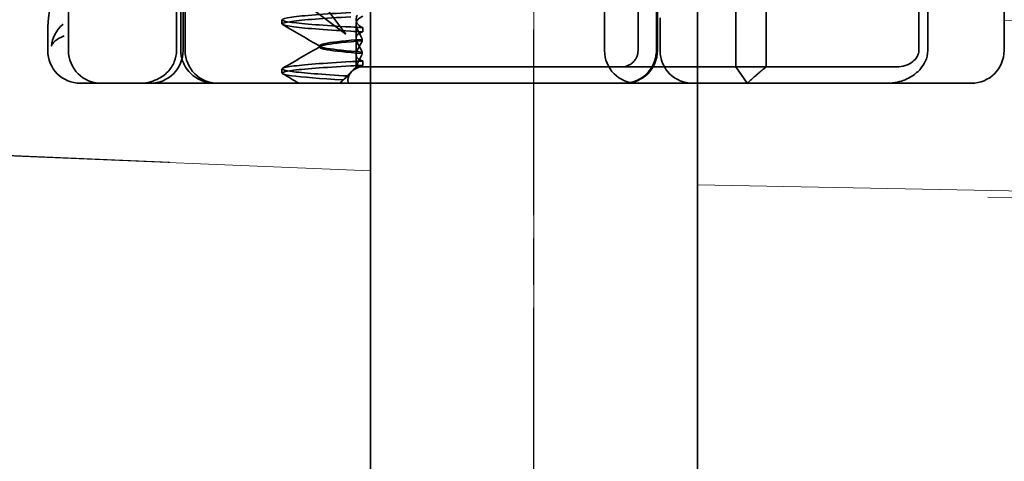
# Model space of a CAD drawing. Units: millimetres. Extents: x 22662 to 30886, y -11368 to 3143.
# Drawn here: x 25563 to 25593, y 131 to 145 of the extents above; entities that cross this region are included whole.
import ezdxf

# ---------------------------------------------------------------- set-up
doc = ezdxf.new("R2010")
doc.units = ezdxf.units.MM
for name, pattern in [('CHAIN', [0.3543, 0.2362, -0.0295, 0.0591, -0.0295]), ('DASH_DOT', [0.182, 0.1181, -0.0295, 0.0049, -0.0295]), ('STRICHPUNKT', [1, 0.5, -0.25, 0, -0.25])]:
    doc.linetypes.add(name, pattern=pattern)
doc.layers.add('MITTE', color=1, linetype='STRICHPUNKT')
doc.layers.add('Obrys', color=7, linetype='Continuous', lineweight=18)
doc.layers.add('Viditelná (ISO)', color=7, linetype='Continuous', lineweight=35)
doc.layers.add('Osa (ISO)', color=1, linetype='DASH_DOT', lineweight=9, true_color=0xff0000)

msp = doc.modelspace()

# ---------------------------------------------------------------- linework, layer by layer
at = {"layer": 'MITTE', "linetype": 'CHAIN', "ltscale": 23.990969}
msp.add_line((25578.371, 87.649), (25578.371, 162.149), dxfattribs=at)
at = {"layer": 'Obrys'}
for p, q in [((25592.733, 144.604), (25750.254, 140.922)), ((25567.231, 140.27), (25558.231, 140.651)), ((25558.231, 140.634), (25573.371, 140.001)), ((25718.386, 136.879), (25583.371, 139.579)), ((25592.231, 139.196), (25718.385, 136.862))]:
    msp.add_line(p, q, dxfattribs=at)
at = {"layer": 'Osa (ISO)', "linetype": 'CHAIN', "ltscale": 23.990969}
msp.add_line((25578.371, 71.634), (25578.371, 168.634), dxfattribs=at)
at = {"layer": 'Viditelná (ISO)'}
for p, q in [((25564.148, 143.677), (25564.148, 159.677)), ((25573.371, 138.634), (25573.371, 153.634)), ((25583.371, 138.634), (25583.371, 153.634)), ((25592.733, 143.677), (25592.733, 148.077)), ((25563.515, 143.677), (25563.515, 144.271)), ((25564.623, 142.677), (25564.515, 142.677)), ((25564.623, 142.677), (25565.148, 142.677)), ((25565.191, 142.677), (25565.148, 142.677)), ((25567.301, 142.677), (25565.191, 142.677)), ((25568.148, 142.677), (25567.301, 142.677)), ((25568.148, 142.677), (25586.373, 142.677)), ((25587.017, 142.677), (25586.373, 142.677)), ((25590.992, 142.677), (25587.017, 142.677)), ((25591.733, 142.677), (25590.992, 142.677))]:
    msp.add_line(p, q, dxfattribs=at)
at = {"layer": 'Viditelná (ISO)', "ltscale": 11.058125}
for p, q in [((25567.449, 143.677), (25567.449, 159.677)), ((25567.648, 143.677), (25567.648, 159.677))]:
    msp.add_line(p, q, dxfattribs=at)
at = {"layer": 'Viditelná (ISO)', "ltscale": 12.094824}
for p, q in [((25590.401, 143.677), (25590.401, 148.677)), ((25584.539, 148.177), (25584.539, 143.177)), ((25585.463, 143.177), (25585.463, 148.177))]:
    msp.add_line(p, q, dxfattribs=at)
at = {"layer": 'Viditelná (ISO)', "ltscale": 10.643445}
msp.add_line((25580.525, 143.677), (25580.525, 148.077), dxfattribs=at)
at = {"layer": 'Viditelná (ISO)', "ltscale": 10.899808}
msp.add_line((25590.126, 148.183), (25590.126, 143.677), dxfattribs=at)
at = {"layer": 'Viditelná (ISO)', "ltscale": 5.71399}
for p, q in [((25567.582, 143.677), (25567.582, 146.677)), ((25567.713, 143.677), (25567.713, 146.677))]:
    msp.add_line(p, q, dxfattribs=at)
at = {"layer": 'Viditelná (ISO)', "ltscale": 4.761642}
for p, q in [((25581.55, 143.677), (25581.55, 146.177)), ((25573.371, 123.634), (25573.371, 138.634)), ((25583.371, 123.634), (25583.371, 138.634))]:
    msp.add_line(p, q, dxfattribs=at)
at = {"layer": 'Viditelná (ISO)', "ltscale": 3.938383}
for p, q in [((25572.623, 144.177), (25571.451, 145.741)), ((25571.06, 145.35), (25572.623, 144.177))]:
    msp.add_line(p, q, dxfattribs=at)
at = {"layer": 'Viditelná (ISO)', "ltscale": 3.116009}
msp.add_line((25582.11, 145.313), (25582.11, 143.677), dxfattribs=at)
at = {"layer": 'Viditelná (ISO)', "ltscale": 2.856945}
msp.add_line((25582.139, 143.677), (25582.139, 145.177), dxfattribs=at)
at = {"layer": 'Viditelná (ISO)', "ltscale": 0.247052}
for p, q in [((25570.672, 144.487), (25570.672, 144.617)), ((25573.145, 144.376), (25573.145, 144.247)), ((25573.145, 143.228), (25573.145, 143.358)), ((25570.672, 142.987), (25570.672, 143.117))]:
    msp.add_line(p, q, dxfattribs=at)
at = {"layer": 'Viditelná (ISO)', "ltscale": 1.775607}
msp.add_line((25572.936, 143.552), (25572.936, 144.485), dxfattribs=at)
at = {"layer": 'Viditelná (ISO)', "ltscale": 1.904597}
msp.add_line((25582.222, 143.677), (25582.222, 144.677), dxfattribs=at)
at = {"layer": 'Viditelná (ISO)', "ltscale": 0.080535}
msp.add_line((25571.822, 143.781), (25571.822, 143.823), dxfattribs=at)
at = {"layer": 'Viditelná (ISO)', "ltscale": 0.081855}
for p, q in [((25573.124, 143.975), (25573.124, 144.018)), ((25573.124, 143.629), (25573.124, 143.586))]:
    msp.add_line(p, q, dxfattribs=at)
at = {"layer": 'Viditelná (ISO)', "ltscale": 0.714354}
msp.add_line((25572.936, 143.552), (25572.936, 143.177), dxfattribs=at)
at = {"layer": 'Viditelná (ISO)', "ltscale": 0.954545}
msp.add_line((25572.441, 142.677), (25572.795, 143.032), dxfattribs=at)
at = {"layer": 'Viditelná (ISO)', "ltscale": 0.228057}
msp.add_line((25572.936, 143.177), (25572.852, 143.093), dxfattribs=at)
at = {"layer": 'Viditelná (ISO)', "ltscale": 0.218602}
msp.add_line((25572.943, 143.177), (25572.936, 143.177), dxfattribs=at)
at = {"layer": 'Viditelná (ISO)', "ltscale": 0.687145}
msp.add_line((25573.047, 143.177), (25572.943, 143.177), dxfattribs=at)
at = {"layer": 'Viditelná (ISO)', "ltscale": 2.009635}
msp.add_line((25573.896, 143.177), (25573.047, 143.177), dxfattribs=at)
at = {"layer": 'Viditelná (ISO)', "ltscale": 10.589}
msp.add_line((25573.896, 143.177), (25578.27, 143.177), dxfattribs=at)
at = {"layer": 'Viditelná (ISO)', "ltscale": 0.384751}
msp.add_line((25578.472, 143.177), (25578.27, 143.177), dxfattribs=at)
at = {"layer": 'Viditelná (ISO)', "ltscale": 4.885578}
msp.add_line((25578.472, 143.177), (25581.037, 143.177), dxfattribs=at)
at = {"layer": 'Viditelná (ISO)', "ltscale": 6.670361}
msp.add_line((25584.539, 143.177), (25581.037, 143.177), dxfattribs=at)
at = {"layer": 'Viditelná (ISO)', "ltscale": 1.830254}
msp.add_line((25584.539, 143.177), (25585.463, 143.177), dxfattribs=at)
at = {"layer": 'Viditelná (ISO)', "ltscale": 1.501129}
msp.add_line((25584.888, 142.677), (25584.539, 143.177), dxfattribs=at)
at = {"layer": 'Viditelná (ISO)', "ltscale": 5.660385}
msp.add_line((25588.295, 143.177), (25585.463, 143.177), dxfattribs=at)
at = {"layer": 'Viditelná (ISO)', "ltscale": 1.63088}
msp.add_line((25589.152, 143.177), (25588.295, 143.177), dxfattribs=at)
at = {"layer": 'Viditelná (ISO)', "ltscale": 0.57387}
msp.add_line((25589.453, 143.177), (25589.152, 143.177), dxfattribs=at)
at = {"layer": 'Viditelná (ISO)', "ltscale": 0.151412}
msp.add_line((25572.492, 142.733), (25572.436, 142.677), dxfattribs=at)
at = {"layer": 'Viditelná (ISO)'}
for centre, start, end in [((25564.515, 143.677), 180, 270), ((25565.148, 143.677), 180, 270), ((25591.733, 143.677), 270, 0)]:
    msp.add_arc(centre, 1, start, end, dxfattribs=at)
at = {"layer": 'Viditelná (ISO)', "ltscale": 2.991791}
for centre, start, end in [((25566.648, 143.677), 270, 0), ((25568.713, 143.677), 180, 270), ((25581.525, 143.677), 180, 270), ((25581.139, 143.677), 270, 0), ((25583.222, 143.677), 180, 270)]:
    msp.add_arc(centre, 1, start, end, dxfattribs=at)
at = {"layer": 'Viditelná (ISO)', "ltscale": 0.847671}
for centre, major_axis, start_param, end_param in [((25575.978, 144.386), (-5.307, 0.197), 0.924682, 1.008492), ((25575.978, 144.257), (-5.307, 0.197), 0.924682, 1.008492), ((25575.978, 143.218), (-5.307, -0.197), 5.274693, 5.358504)]:
    msp.add_ellipse(centre, major_axis=major_axis, ratio=0.02559, start_param=start_param, end_param=end_param, dxfattribs=at)
at = {"layer": 'Viditelná (ISO)', "ltscale": 0.066701}
msp.add_ellipse((25581.051, 143.254), major_axis=(0.202, 0.006), ratio=0.380138, start_param=4.630821, end_param=4.804598, dxfattribs=at)
at = {"layer": 'Viditelná (ISO)'}
for points, knots in [([(25563.516, 144.273), (25563.516, 144.63), (25563.581, 144.994), (25563.759, 145.774), (25563.865, 146.179), (25564.035, 146.875), (25564.092, 147.11), (25564.148, 147.361)], [0, 0, 0, 0, 0.2653722, 0.2653722, 0.4918529, 0.4918529, 0.5958755, 0.5958755, 0.5958755, 0.5958755]), ([(25563.986, 144.483), (25563.762, 144.296), (25563.645, 144.05), (25563.629, 143.812), (25563.629, 143.81), (25563.628, 143.809)], [-0.05126221, -0.05126221, -0.05126221, -0.05126221, 0, 0, 0.00024912, 0.00024912, 0.00024912, 0.00024912]), ([(25563.628, 143.809), (25563.629, 143.81), (25563.629, 143.81), (25563.656, 143.921), (25563.786, 144.036), (25564.02, 144.123)], [-0.00024912, -0.00024912, -0.00024912, -0.00024912, 0, 0, 0.05126221, 0.05126221, 0.05126221, 0.05126221])]:
    msp.add_open_spline(points, degree=3, knots=knots, dxfattribs=at)
at = {"layer": 'Viditelná (ISO)', "ltscale": 11.857469}
for points, knots in [([(25572.779, 144.396), (25571.95, 144.443), (25571.311, 144.49), (25570.969, 144.537), (25570.578, 144.59), (25570.578, 144.644), (25570.969, 144.697), (25571.311, 144.744), (25571.95, 144.791), (25572.779, 144.838)], [32.062568, 32.062568, 32.062568, 32.062568, 32.650635, 32.650635, 32.650635, 33.322709, 33.322709, 33.322709, 33.910878, 33.910878, 33.910878, 33.910878]), ([(25572.779, 144.267), (25571.95, 144.314), (25571.311, 144.36), (25570.969, 144.407), (25570.578, 144.461), (25570.578, 144.514), (25570.969, 144.568), (25571.311, 144.614), (25571.95, 144.661), (25572.779, 144.708)], [32.062568, 32.062568, 32.062568, 32.062568, 32.650731, 32.650731, 32.650731, 33.3228, 33.3228, 33.3228, 33.910878, 33.910878, 33.910878, 33.910878])]:
    msp.add_open_spline(points, degree=3, knots=knots, dxfattribs=at)
at = {"layer": 'Viditelná (ISO)', "ltscale": 1.927976}
for points, knots in [([(25572.974, 144.762), (25572.955, 144.724), (25572.943, 144.687), (25572.933, 144.611), (25572.938, 144.573), (25572.964, 144.51), (25572.983, 144.483), (25573.042, 144.427), (25573.088, 144.399), (25573.145, 144.376)], [-0.10124, -0.10124, -0.10124, -0.10124, -0.0774542, -0.0774542, -0.0506274, -0.0506274, -0.0288581, -0.0288581, -0.0000004, -0.0000004, -0.0000004, -0.0000004]), ([(25572.974, 144.342), (25572.955, 144.38), (25572.943, 144.417), (25572.933, 144.493), (25572.938, 144.531), (25572.964, 144.595), (25572.983, 144.621), (25573.042, 144.678), (25573.088, 144.705), (25573.145, 144.728)], [-0.1012396, -0.1012396, -0.1012396, -0.1012396, -0.0774541, -0.0774541, -0.0506276, -0.0506276, -0.0288582, -0.0288582, 0, 0, 0, 0])]:
    msp.add_open_spline(points, degree=3, knots=knots, dxfattribs=at)
at = {"layer": 'Viditelná (ISO)', "ltscale": 2.540294}
msp.add_open_spline([(25571.845, 143.799), (25571.461, 144.022), (25571.076, 144.245), (25570.691, 144.468)], degree=3, dxfattribs=at)
at = {"layer": 'Viditelná (ISO)'}
msp.add_open_spline([(25563.516, 144.273), (25563.516, 144.272), (25563.516, 144.272), (25563.516, 144.271)], degree=3, dxfattribs=at)
at = {"layer": 'Viditelná (ISO)', "ltscale": 1.887562}
msp.add_open_spline([(25573.145, 144.247), (25573.088, 144.232), (25573.042, 144.212), (25572.983, 144.168), (25572.964, 144.146), (25572.938, 144.093), (25572.933, 144.06), (25572.943, 143.992), (25572.955, 143.959), (25572.974, 143.924)], degree=3, knots=[-0.09938155, -0.09938155, -0.09938155, -0.09938155, -0.0710236, -0.0710236, -0.0497093, -0.0497093, -0.0234384, -0.0234384, -0.00007259, -0.00007259, -0.00007259, -0.00007259], dxfattribs=at)
at = {"layer": 'Viditelná (ISO)', "ltscale": 1.300473}
msp.add_open_spline([(25573.124, 144.018), (25573.101, 144.071), (25573.077, 144.125), (25573.027, 144.233), (25573.001, 144.287), (25572.974, 144.342)], degree=3, knots=[0.00007418, 0.00007418, 0.00007418, 0.00007418, 0.03418717, 0.03418717, 0.06833602, 0.06833602, 0.06833602, 0.06833602], dxfattribs=at)
at = {"layer": 'Viditelná (ISO)', "ltscale": 2.540295}
msp.add_open_spline([(25570.691, 143.137), (25571.076, 143.36), (25571.461, 143.582), (25571.845, 143.806)], degree=3, dxfattribs=at)
at = {"layer": 'Viditelná (ISO)', "ltscale": 10.915812}
msp.add_open_spline([(25573.124, 144.018), (25572.642, 143.98), (25572.272, 143.942), (25572.054, 143.904), (25571.748, 143.85), (25571.748, 143.797), (25572.054, 143.743), (25572.272, 143.705), (25572.642, 143.667), (25573.124, 143.629)], degree=3, knots=[-1.738513, -1.738513, -1.738513, -1.738513, -1.260237, -1.260237, -1.260237, -0.588168, -0.588168, -0.588168, -0.109806, -0.109806, -0.109806, -0.109806], dxfattribs=at)
at = {"layer": 'Viditelná (ISO)', "ltscale": 10.915811}
msp.add_open_spline([(25573.124, 143.587), (25572.642, 143.625), (25572.272, 143.663), (25572.054, 143.701), (25571.748, 143.754), (25571.748, 143.808), (25572.054, 143.861), (25572.272, 143.899), (25572.642, 143.937), (25573.124, 143.975)], degree=3, knots=[0.109806, 0.109806, 0.109806, 0.109806, 0.588071, 0.588071, 0.588071, 1.260145, 1.260145, 1.260145, 1.738513, 1.738513, 1.738513, 1.738513], dxfattribs=at)
at = {"layer": 'Viditelná (ISO)', "ltscale": 1.274699}
msp.add_open_spline([(25572.974, 143.681), (25573.001, 143.731), (25573.027, 143.781), (25573.077, 143.879), (25573.101, 143.927), (25573.124, 143.975)], degree=3, knots=[0.00002466, 0.00002466, 0.00002466, 0.00002466, 0.03349921, 0.03349921, 0.06693609, 0.06693609, 0.06693609, 0.06693609], dxfattribs=at)
at = {"layer": 'Viditelná (ISO)', "ltscale": 1.274698}
msp.add_open_spline([(25572.974, 143.924), (25573.001, 143.873), (25573.027, 143.823), (25573.077, 143.725), (25573.101, 143.677), (25573.124, 143.63)], degree=3, knots=[0.00002461, 0.00002461, 0.00002461, 0.00002461, 0.03355497, 0.03355497, 0.06693598, 0.06693598, 0.06693598, 0.06693598], dxfattribs=at)
at = {"layer": 'Viditelná (ISO)', "ltscale": 3.266041}
msp.add_open_spline([(25567.449, 143.677), (25567.449, 143.559), (25567.426, 143.442), (25567.335, 143.219), (25567.266, 143.116), (25567.089, 142.931), (25566.978, 142.854), (25566.769, 142.755), (25566.675, 142.725), (25566.487, 142.686), (25566.393, 142.677), (25566.299, 142.677), (25566.298, 142.677), (25566.296, 142.677)], degree=3, knots=[0.171809, 0.171809, 0.171809, 0.171809, 0.207417, 0.207417, 0.2444163, 0.2444163, 0.2846953, 0.2846953, 0.3144867, 0.3144867, 0.3436181, 0.3436181, 0.3440765, 0.3440765, 0.3440765, 0.3440765], dxfattribs=at)
at = {"layer": 'Viditelná (ISO)', "ltscale": 3.05761}
msp.add_open_spline([(25568.628, 142.677), (25568.581, 142.677), (25568.535, 142.68), (25568.443, 142.692), (25568.398, 142.701), (25568.273, 142.735), (25568.194, 142.766), (25568.046, 142.845), (25567.977, 142.893), (25567.852, 143.005), (25567.796, 143.07), (25567.702, 143.209), (25567.664, 143.286), (25567.602, 143.465), (25567.582, 143.572), (25567.582, 143.677)], degree=3, knots=[0, 0, 0, 0, 0.0139635, 0.0139635, 0.0276943, 0.0276943, 0.0528587, 0.0528587, 0.078032, 0.078032, 0.1032283, 0.1032283, 0.1284184, 0.1284184, 0.1601185, 0.1601185, 0.1601185, 0.1601185], dxfattribs=at)
at = {"layer": 'Viditelná (ISO)', "ltscale": 1.887561}
msp.add_open_spline([(25573.145, 143.358), (25573.088, 143.372), (25573.042, 143.392), (25572.983, 143.437), (25572.964, 143.458), (25572.938, 143.512), (25572.933, 143.545), (25572.943, 143.612), (25572.955, 143.646), (25572.974, 143.681)], degree=3, knots=[-0.09938167, -0.09938167, -0.09938167, -0.09938167, -0.07102224, -0.07102224, -0.0497066, -0.0497066, -0.02343729, -0.02343729, -0.00007275, -0.00007275, -0.00007275, -0.00007275], dxfattribs=at)
at = {"layer": 'Viditelná (ISO)', "ltscale": 1.300475}
msp.add_open_spline([(25573.124, 143.586), (25573.101, 143.533), (25573.077, 143.479), (25573.027, 143.371), (25573.001, 143.317), (25572.974, 143.262)], degree=3, knots=[0.00007436, 0.00007436, 0.00007436, 0.00007436, 0.0341855, 0.0341855, 0.0683363, 0.0683363, 0.0683363, 0.0683363], dxfattribs=at)
at = {"layer": 'Viditelná (ISO)', "ltscale": 1.44888}
msp.add_open_spline([(25581.072, 143.178), (25581.128, 143.182), (25581.188, 143.196), (25581.267, 143.229), (25581.328, 143.261), (25581.381, 143.305), (25581.426, 143.349), (25581.469, 143.401), (25581.501, 143.46), (25581.524, 143.517), (25581.544, 143.58), (25581.55, 143.647), (25581.55, 143.677)], degree=3, knots=[0.4544656, 0.4544656, 0.4544656, 0.4544656, 0.4855553, 0.4855553, 0.5042523, 0.5229494, 0.5229494, 0.5414959, 0.5600424, 0.5600424, 0.5784813, 0.5969202, 0.5969202, 0.5969202, 0.5969202], dxfattribs=at)
at = {"layer": 'Viditelná (ISO)', "ltscale": 2.997627}
msp.add_open_spline([(25582.11, 143.677), (25582.11, 143.612), (25582.096, 143.47), (25582.051, 143.334), (25581.999, 143.215), (25581.929, 143.091), (25581.833, 142.985), (25581.738, 142.898), (25581.624, 142.812), (25581.496, 142.754), (25581.336, 142.698), (25581.215, 142.677), (25581.106, 142.677)], degree=3, knots=[-0.5969202, -0.5969202, -0.5969202, -0.5969202, -0.5784813, -0.5600424, -0.5600424, -0.5414959, -0.5229494, -0.5229494, -0.5042523, -0.4855553, -0.4855553, -0.4544656, -0.4544656, -0.4544656, -0.4544656], dxfattribs=at)
at = {"layer": 'Viditelná (ISO)', "ltscale": 1.761118}
msp.add_open_spline([(25590.126, 143.677), (25590.126, 143.646), (25590.122, 143.616), (25590.106, 143.554), (25590.093, 143.524), (25590.041, 143.43), (25589.991, 143.378), (25589.884, 143.294), (25589.809, 143.249), (25589.629, 143.191), (25589.54, 143.177), (25589.453, 143.177)], degree=3, knots=[-0.1089232, -0.1089232, -0.1089232, -0.1089232, -0.0972671, -0.0972671, -0.0847678, -0.0847678, -0.0568077, -0.0568077, -0.0263054, -0.0263054, 0, 0, 0, 0], dxfattribs=at)
at = {"layer": 'Viditelná (ISO)', "ltscale": 2.756114}
msp.add_open_spline([(25589.477, 142.712), (25589.64, 142.749), (25589.789, 142.813), (25589.916, 142.894), (25590.02, 142.961), (25590.11, 143.039), (25590.182, 143.123), (25590.241, 143.192), (25590.287, 143.265), (25590.322, 143.338), (25590.376, 143.452), (25590.401, 143.565), (25590.401, 143.677)], degree=3, knots=[-0.6837926, -0.6837926, -0.6837926, -0.6837926, -0.6352631, -0.6352631, -0.6352631, -0.5953746, -0.5953746, -0.5953746, -0.5627149, -0.5627149, -0.5627149, -0.5121518, -0.5121518, -0.5121518, -0.5121518], dxfattribs=at)
at = {"layer": 'Viditelná (ISO)', "ltscale": 11.727809}
msp.add_open_spline([(25572.694, 142.901), (25571.906, 142.946), (25571.299, 142.992), (25570.969, 143.037), (25570.578, 143.09), (25570.578, 143.144), (25570.969, 143.197), (25571.311, 143.244), (25571.95, 143.291), (25572.779, 143.338)], degree=3, knots=[25.799605, 25.799605, 25.799605, 25.799605, 26.367449, 26.367449, 26.367449, 27.039523, 27.039523, 27.039523, 27.627692, 27.627692, 27.627692, 27.627692], dxfattribs=at)
at = {"layer": 'Viditelná (ISO)', "ltscale": 11.50277}
msp.add_open_spline([(25572.55, 142.78), (25571.831, 142.822), (25571.279, 142.865), (25570.969, 142.907), (25570.578, 142.961), (25570.578, 143.014), (25570.969, 143.068), (25571.311, 143.114), (25571.95, 143.161), (25572.779, 143.208)], degree=3, knots=[25.834694, 25.834694, 25.834694, 25.834694, 26.367493, 26.367493, 26.367493, 27.039592, 27.039592, 27.039592, 27.627692, 27.627692, 27.627692, 27.627692], dxfattribs=at)
at = {"layer": 'Viditelná (ISO)', "ltscale": 0.847722}
msp.add_open_spline([(25573.145, 143.358), (25573.082, 143.354), (25573.02, 143.351), (25572.898, 143.344), (25572.838, 143.341), (25572.779, 143.337)], degree=3, knots=[-0.04454093, -0.04454093, -0.04454093, -0.04454093, -0.02228538, -0.02228538, -0.00002716, -0.00002716, -0.00002716, -0.00002716], dxfattribs=at)
at = {"layer": 'Viditelná (ISO)', "ltscale": 0.345685}
msp.add_open_spline([(25572.974, 143.262), (25572.967, 143.248), (25572.96, 143.233), (25572.95, 143.205), (25572.946, 143.191), (25572.943, 143.177)], degree=3, knots=[-0.01820419, -0.01820419, -0.01820419, -0.01820419, -0.00913684, -0.00913684, -0.00004914, -0.00004914, -0.00004914, -0.00004914], dxfattribs=at)
at = {"layer": 'Viditelná (ISO)', "ltscale": 0.359483}
msp.add_open_spline([(25573.047, 143.177), (25573.061, 143.187), (25573.076, 143.196), (25573.109, 143.213), (25573.126, 143.221), (25573.145, 143.228)], degree=3, knots=[-0.01888346, -0.01888346, -0.01888346, -0.01888346, -0.00939704, -0.00939704, -0.000001, -0.000001, -0.000001, -0.000001], dxfattribs=at)
at = {"layer": 'Viditelná (ISO)', "ltscale": 1.103706}
msp.add_open_spline([(25571.193, 142.677), (25571.026, 142.774), (25570.859, 142.871), (25570.691, 142.968)], degree=3, dxfattribs=at)
at = {"layer": 'Viditelná (ISO)', "ltscale": 0.422476}
msp.add_open_spline([(25572.694, 142.901), (25572.644, 142.863), (25572.597, 142.822), (25572.55, 142.78)], degree=3, dxfattribs=at)
at = {"layer": 'Viditelná (ISO)', "ltscale": 2.813493}
msp.add_open_spline([(25572.701, 142.678), (25572.699, 142.686), (25572.697, 142.694), (25572.678, 142.798), (25572.692, 142.888), (25572.788, 143.038), (25572.863, 143.101), (25572.997, 143.159), (25573.021, 143.169), (25573.047, 143.177)], degree=3, knots=[0, 0, 0, 0, 0.0055623, 0.0055623, 0.0740936, 0.0740936, 0.1354374, 0.1354374, 0.1481916, 0.1481916, 0.1481916, 0.1481916], dxfattribs=at)
at = {"layer": 'Viditelná (ISO)', "ltscale": 1.054285}
msp.add_open_spline([(25572.943, 143.177), (25572.89, 143.131), (25572.842, 143.085), (25572.759, 142.992), (25572.723, 142.946), (25572.694, 142.901)], degree=3, knots=[-0.05536248, -0.05536248, -0.05536248, -0.05536248, -0.02766568, -0.02766568, -0.00003332, -0.00003332, -0.00003332, -0.00003332], dxfattribs=at)
at = {"layer": 'Viditelná (ISO)', "ltscale": 1.519058}
msp.add_rational_spline([(25584.888, 142.677), (25585.198, 142.964), (25585.463, 143.177)], [1, 1.04115517447, 1.07412469888], degree=2, dxfattribs=at)
at = {"layer": 'Viditelná (ISO)', "ltscale": 0.749113}
msp.add_open_spline([(25572.55, 142.78), (25572.528, 142.765), (25572.508, 142.749), (25572.474, 142.715), (25572.46, 142.697), (25572.449, 142.678)], degree=3, knots=[-0.03934425, -0.03934425, -0.03934425, -0.03934425, -0.01997726, -0.01997726, 0, 0, 0, 0], dxfattribs=at)
at = {"layer": 'Viditelná (ISO)', "ltscale": 0.59791}
msp.add_open_spline([(25589.166, 142.677), (25589.218, 142.677), (25589.27, 142.68), (25589.374, 142.692), (25589.426, 142.701), (25589.477, 142.712)], degree=3, knots=[0, 0, 0, 0, 0.01560736, 0.01560736, 0.03141376, 0.03141376, 0.03141376, 0.03141376], dxfattribs=at)

doc.saveas('drawing.dxf')
